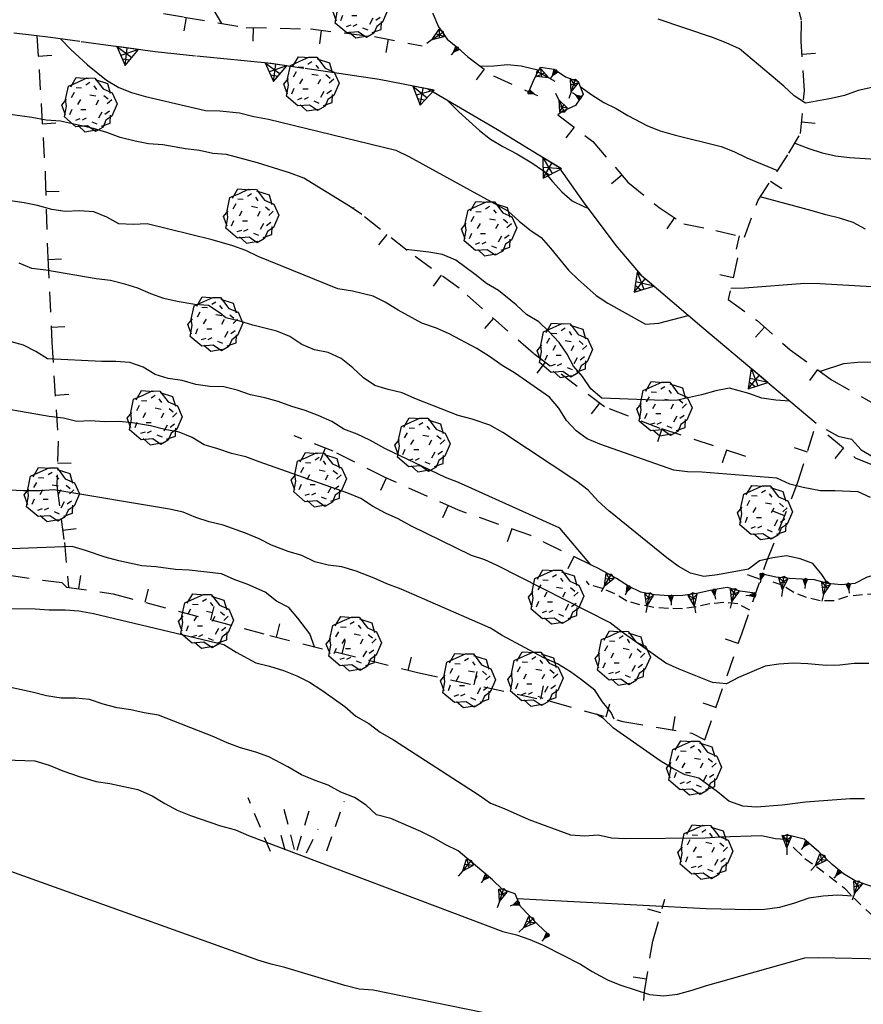
# Model space of a CAD drawing. Extents: x 1519870 to 1520950, y 4412746 to 4413924.
# Drawn here: x 1520793 to 1520855, y 4412838 to 4412910 of the extents above; entities that cross this region are included whole.
import ezdxf

# ---------------------------------------------------------------- set-up
doc = ezdxf.new("R2010")
doc.units = 0
for name, pattern in [('SCARP', [1.6, -0.8, -0.8]), ('SECCO-', [2.5, 0.75, 0.75, -1]), ('SOSTP-', [5.5, 2.75, 2.75, 0]), ('TRATTO02', [2, 1.5, -0.5]), ('TRATTO03', [1.2, 0.7, -0.5])]:
    doc.linetypes.add(name, pattern=pattern)
doc.layers.get('0').update_dxf_attribs({"linetype": 'CONTINUOUS'})
for name, color, linetype in [('ALBERO', 7, 'CONTINUOUS'), ('C1', 2, 'CONTINUOUS'), ('CURVADILIVELLO', 7, 'CONTINUOUS'), ('DIRETTRICE', 7, 'CONTINUOUS'), ('MUROASECCO', 7, 'SECCO-'), ('MURODISOST', 7, 'SOSTP-'), ('PASCOLO', 7, 'TRATTO03'), ('SCARPNATPIEDE', 7, 'TRATTO03'), ('SCARPNATTESTA', 7, 'SCARP'), ('STRADABIANCA', 7, 'TRATTO02')]:
    doc.layers.add(name, color=color, linetype=linetype)

# ---------------------------------------------------------------- blocks, each defined once
blk = doc.blocks.new('B1CORT')
blk.add_line((0, 0), (0.5, 0))
blk = doc.blocks.new('ALBERO')
for p, q in [((-0.786, 0.662), (-0.433, 0.819)), ((-0.786, 0.662), (-0.433, 0.819)), ((-0.693, 0.641), (-0.492, 0.985)), ((-0.693, 0.641), (-0.492, 0.985)), ((-0.492, 0.985), (-0.045, 0.954)), ((-0.492, 0.985), (-0.045, 0.954)), ((-0.433, 0.819), (-0.1, 0.969)), ((-0.433, 0.819), (-0.1, 0.969)), ((0.008, 0.796), (-0.139, 0.706)), ((0.008, 0.796), (-0.139, 0.706)), ((-0.1, 0.969), (0.189, 0.966)), ((-0.1, 0.969), (0.189, 0.966)), ((0.189, 0.966), (0.492, 0.566)), ((0.189, 0.966), (0.492, 0.566)), ((0.197, 0.906), (0.655, 0.759)), ((0.197, 0.906), (0.655, 0.759)), ((0.655, 0.759), (0.757, 0.403)), ((0.655, 0.759), (0.757, 0.403)), ((-0.89, 0.17), (-0.786, 0.662)), ((-0.89, 0.17), (-0.786, 0.662)), ((-0.573, 0.428), (-0.679, 0.239)), ((-0.573, 0.428), (-0.679, 0.239)), ((-0.497, 0.613), (-0.297, 0.6)), ((-0.497, 0.613), (-0.297, 0.6)), ((0.152, 0.675), (0.246, 0.548)), ((0.152, 0.675), (0.246, 0.548)), ((0.492, 0.566), (0.832, 0.42)), ((0.492, 0.566), (0.832, 0.42)), ((0.832, 0.42), (1.01, 0.016)), ((0.832, 0.42), (1.01, 0.016)), ((-1.022, -0.03), (-0.851, 0.181)), ((-1.022, -0.03), (-0.851, 0.181)), ((-0.858, -0.067), (-0.89, 0.17)), ((-0.858, -0.067), (-0.89, 0.17)), ((-0.437, -0.009), (-0.332, 0.17)), ((-0.437, -0.009), (-0.332, 0.17)), ((0.008, 0.345), (0.232, 0.304)), ((0.008, 0.345), (0.232, 0.304)), ((0.32, 0.153), (0.227, -0.029)), ((0.32, 0.153), (0.227, -0.029)), ((0.523, 0.328), (0.677, 0.201)), ((0.523, 0.328), (0.677, 0.201)), ((0.811, 0.163), (0.649, 0.009)), ((0.811, 0.163), (0.649, 0.009)), ((1.01, 0.016), (0.813, -0.438)), ((1.01, 0.016), (0.813, -0.438)), ((-0.886, -0.39), (-1.022, -0.03)), ((-0.886, -0.39), (-1.022, -0.03)), ((-0.932, -0.466), (-0.858, -0.067)), ((-0.932, -0.466), (-0.858, -0.067)), ((-0.728, -0.376), (-0.647, -0.177)), ((-0.728, -0.376), (-0.647, -0.177)), ((-0.321, -0.191), (-0.136, -0.191)), ((-0.321, -0.191), (-0.136, -0.191)), ((0.341, -0.5), (0.464, -0.276)), ((0.341, -0.5), (0.464, -0.276)), ((0.726, -0.256), (0.562, -0.376)), ((0.726, -0.256), (0.562, -0.376)), ((-0.509, -0.827), (-0.932, -0.466)), ((-0.509, -0.827), (-0.932, -0.466)), ((-0.514, -0.586), (-0.349, -0.531)), ((-0.514, -0.586), (-0.349, -0.531)), ((-0.269, -0.579), (-0.118, -0.503)), ((-0.269, -0.579), (-0.118, -0.503)), ((0.078, -0.644), (0.264, -0.72)), ((0.078, -0.644), (0.264, -0.72)), ((0.434, -0.811), (0.757, -0.7)), ((0.434, -0.811), (0.757, -0.7)), ((0.596, -0.589), (0.493, -0.84)), ((0.596, -0.589), (0.493, -0.84)), ((0.813, -0.438), (0.596, -0.589)), ((0.813, -0.438), (0.596, -0.589)), ((0.757, -0.7), (0.769, -0.407)), ((0.757, -0.7), (0.769, -0.407)), ((-0.081, -0.794), (-0.509, -0.827)), ((-0.081, -0.794), (-0.509, -0.827)), ((-0.43, -0.785), (-0.175, -1.012)), ((-0.43, -0.785), (-0.175, -1.012)), ((-0.175, -1.012), (0.243, -0.94)), ((-0.175, -1.012), (0.243, -0.94)), ((0.219, -0.999), (-0.081, -0.794)), ((0.219, -0.999), (-0.081, -0.794)), ((0.493, -0.84), (0.219, -0.999)), ((0.493, -0.84), (0.219, -0.999))]:
    blk.add_line(p, q)
blk = doc.blocks.new('SCARP')
for p, q in [((-0.087, -0.014), (-0.003, 0.024)), ((-0.004, -0.225), (-0.003, 0.024)), ((0.077, -0.015), (-0.003, 0.024)), ((-0.004, -0.225), (-0.087, -0.014)), ((-0.084, -0.013), (0.042, -0.104)), ((-0.051, -0.106), (0.077, -0.015)), ((-0.004, -0.226), (0.077, -0.015)), ((-0.004, -0.225), (-0.004, -0.351))]:
    blk.add_line(p, q)
blk = doc.blocks.new('SCARP2')
for p, q in [((-0.174, -0.029), (-0.005, 0.048)), ((-0.007, -0.45), (-0.005, 0.048)), ((0.154, -0.031), (-0.005, 0.048)), ((-0.008, -0.45), (-0.174, -0.029)), ((-0.169, -0.027), (0.085, -0.209)), ((-0.102, -0.212), (0.154, -0.031)), ((-0.007, -0.451), (0.154, -0.031)), ((-0.007, -0.45), (-0.008, -0.702))]:
    blk.add_line(p, q)
blk = doc.blocks.new('STRIANGP')
for p, q in [((-0.012, 0.64), (-0.413, 0.001)), ((0.128, 0.416), (-0.152, 0.416)), ((0.388, 0), (-0.012, 0.64)), ((-0.012, 0.64), (0, 0)), ((-0.413, 0.001), (0.195, 0.308)), ((-0.413, 0.001), (0.388, 0)), ((0.388, 0), (-0.211, 0.322))]:
    blk.add_line(p, q)
blk = doc.blocks.new('PASCOLO')
for p, q in [((-1.321, 0.024), (-2.343, 2.501)), ((1.28, 0.055), (2.085, 2.346)), ((-0.206, 0.117), (-0.702, 2.037)), ((-0.083, 0.086), (0.475, 1.944)), ((-0.64, 0.086), (-0.95, 1.201)), ((0.351, -0.037), (0.877, 1.077))]:
    blk.add_line(p, q)
blk = doc.blocks.new('SEULO2')
at = {"layer": 'CURVADILIVELLO'}
for points in [[(1520855.52, 4412862.909, 704), (1520854.436, 4412862.898, 704), (1520853.377, 4412862.784, 704), (1520852.377, 4412862.753, 704), (1520851.029, 4412862.89, 704), (1520849.957, 4412862.94, 704), (1520848.887, 4412862.858, 704), (1520847.877, 4412862.71, 704), (1520845.926, 4412861.87, 704), (1520845.027, 4412861.416, 704), (1520844.012, 4412861.514, 704), (1520841.555, 4412862.488, 704), (1520840.568, 4412862.941, 704), (1520837.34, 4412865.222, 704), (1520836.467, 4412865.91, 704), (1520828.148, 4412870.139, 704), (1520827.23, 4412870.545, 704), (1520826.258, 4412870.867, 704), (1520821.787, 4412873.051, 704), (1520820.846, 4412873.575, 704), (1520819.906, 4412873.991, 704), (1520818.965, 4412874.504, 704), (1520818.105, 4412875.063, 704), (1520817.131, 4412875.456, 704), (1520810.602, 4412877.773, 704), (1520809.617, 4412878.142, 704), (1520808.57, 4412878.378, 704), (1520807.559, 4412878.731, 704), (1520806.561, 4412879.021, 704), (1520805.682, 4412879.546, 704), (1520804.707, 4412879.938, 704), (1520803.664, 4412880.15, 704), (1520802.604, 4412880.425, 704), (1520801.291, 4412880.625, 704), (1520800.266, 4412880.722, 704), (1520799.217, 4412880.716, 704), (1520798.191, 4412880.775, 704), (1520797.172, 4412880.731, 704), (1520796.189, 4412880.97, 704), (1520795.148, 4412881.093, 704), (1520790.887, 4412881.831, 704)], [(1520807.865, 4412910.055, 718), (1520807.305, 4412911.01, 718)], [(1520835.027, 4412870.17, 706), (1520832.758, 4412872.869, 706), (1520825.281, 4412876.242, 706), (1520824.332, 4412876.612, 706), (1520819.869, 4412878.75, 706), (1520818.75, 4412879.363, 706), (1520817.822, 4412879.805, 706), (1520816.838, 4412880.162, 706), (1520815.967, 4412880.723, 706), (1520814.967, 4412881.185, 706), (1520814.006, 4412881.555, 706), (1520813.01, 4412881.841, 706), (1520812.014, 4412882.199, 706), (1520811.02, 4412882.474, 706), (1520809.967, 4412882.688, 706), (1520808.98, 4412883.034, 706), (1520808.01, 4412883.285, 706), (1520806.988, 4412883.305, 706), (1520805.945, 4412883.465, 706), (1520804.949, 4412883.742, 706), (1520803.908, 4412883.89, 706), (1520802.949, 4412884.182, 706), (1520802.057, 4412884.745, 706), (1520801.082, 4412885.074, 706), (1520800.043, 4412885.157, 706), (1520799.021, 4412885.152, 706), (1520795.012, 4412885.353, 706), (1520794.158, 4412885.892, 706), (1520793.256, 4412886.365, 706), (1520792.275, 4412886.617, 706)], [(1520852.475, 4412868.838, 708), (1520852.062, 4412869.473, 708), (1520851.387, 4412870.271, 708), (1520850.449, 4412870.63, 708), (1520849.455, 4412870.834, 708), (1520848.445, 4412870.684, 708), (1520847.461, 4412870.464, 708), (1520846.658, 4412869.858, 708), (1520844.369, 4412869.447, 708), (1520843.369, 4412869.322, 708), (1520842.377, 4412869.562, 708), (1520841.482, 4412870.085, 708), (1520840.633, 4412870.692, 708), (1520836.369, 4412874.153, 708), (1520835.578, 4412874.869, 708), (1520834.844, 4412875.668, 708), (1520834.006, 4412876.31, 708), (1520828.551, 4412879.912, 708), (1520827.596, 4412880.472, 708), (1520826.293, 4412880.893, 708), (1520825.262, 4412881.166, 708), (1520822.078, 4412882.423, 708), (1520821.15, 4412882.852, 708), (1520820.123, 4412883.079, 708), (1520819.137, 4412883.389, 708), (1520818.303, 4412883.949, 708), (1520817.521, 4412884.688, 708), (1520816.66, 4412885.378, 708), (1520815.686, 4412885.805, 708), (1520814.68, 4412886.021, 708), (1520813.752, 4412886.403, 708), (1520812.881, 4412886.986, 708), (1520811.918, 4412887.38, 708), (1520810.154, 4412887.827, 708), (1520809.193, 4412888.126, 708), (1520808.152, 4412888.365, 708), (1520807.742, 4412888.718, 708), (1520806.887, 4412889.27, 708), (1520805.873, 4412889.355, 708), (1520804.561, 4412889.567, 708), (1520803.58, 4412889.781, 708), (1520802.633, 4412890.124, 708), (1520801.668, 4412890.544, 708), (1520800.711, 4412890.848, 708), (1520799.65, 4412891.11, 708), (1520798.609, 4412891.231, 708), (1520794.9, 4412891.88, 708), (1520793.873, 4412892.003, 708), (1520792.936, 4412892.396, 708)], [(1520855.744, 4412905.326, 722), (1520854.734, 4412905.117, 722), (1520853.729, 4412904.744, 722), (1520852.732, 4412904.513, 722), (1520850.842, 4412904.18, 722), (1520850.006, 4412904.729, 722), (1520849.25, 4412905.433, 722), (1520845.979, 4412908.171, 722), (1520845.004, 4412908.622, 722), (1520843.994, 4412909.026, 722), (1520839.998, 4412910.372, 722)], [(1520836.75, 4412858.817, 702), (1520836.527, 4412859.293, 702), (1520835.91, 4412860.094, 702), (1520835.328, 4412860.941, 702), (1520834.359, 4412861.711, 702), (1520833.533, 4412862.296, 702), (1520832.592, 4412862.878, 702), (1520831.582, 4412863.317, 702), (1520828.52, 4412864.965, 702), (1520827.65, 4412865.501, 702), (1520821.064, 4412868.374, 702), (1520820.021, 4412868.765, 702), (1520819.082, 4412869.206, 702), (1520817.764, 4412869.699, 702), (1520816.709, 4412870.019, 702), (1520815.682, 4412870.153, 702), (1520814.699, 4412870.406, 702), (1520813.758, 4412870.853, 702), (1520812.736, 4412871.166, 702), (1520811.516, 4412871.613, 702), (1520810.602, 4412872.086, 702), (1520809.611, 4412872.504, 702), (1520807.963, 4412873.099, 702), (1520806.93, 4412873.349, 702), (1520805.945, 4412873.652, 702), (1520805.008, 4412874.046, 702), (1520804.002, 4412874.272, 702), (1520795.479, 4412875.7, 702), (1520794.447, 4412875.63, 702), (1520793.258, 4412875.619, 702), (1520788.52, 4412875.839, 702)], [(1520818.17, 4412895.981, 712), (1520817.346, 4412896.554, 712), (1520813.91, 4412898.665, 712), (1520812.854, 4412899.057, 712), (1520810.494, 4412899.786, 712), (1520808.209, 4412900.401, 712), (1520807.195, 4412900.463, 712), (1520806.225, 4412900.702, 712), (1520805.195, 4412900.824, 712), (1520803.518, 4412901.12, 712), (1520802.457, 4412901.182, 712), (1520801.475, 4412901.374, 712), (1520800.361, 4412901.657, 712), (1520799.387, 4412902.027, 712), (1520798.404, 4412902.303, 712), (1520795.967, 4412902.843, 712), (1520794.928, 4412902.928, 712), (1520793.863, 4412903.13, 712), (1520790.992, 4412903.521, 712)], [(1520795.975, 4412908.919, 714), (1520796.744, 4412908.121, 714), (1520797.969, 4412906.991, 714), (1520799.359, 4412905.863, 714), (1520800.275, 4412905.34, 714), (1520801.203, 4412904.959, 714), (1520802.234, 4412904.661, 714), (1520806.66, 4412903.642, 714), (1520807.721, 4412903.604, 714), (1520809.15, 4412903.468, 714), (1520810.215, 4412903.206, 714), (1520811.291, 4412903.004, 714), (1520820.68, 4412900.718, 714), (1520821.643, 4412900.254, 714), (1520828.934, 4412896.251, 714), (1520829.762, 4412895.479, 714), (1520830.551, 4412894.847, 714), (1520831.377, 4412894.273, 714), (1520832.074, 4412893.51, 714), (1520833.402, 4412891.888, 714), (1520834.113, 4412891.183, 714), (1520835.432, 4412890.008, 714), (1520836.291, 4412889.459, 714), (1520839.055, 4412887.9, 714), (1520840.055, 4412887.968, 714), (1520842.209, 4412888.541, 714)], [(1520824.531, 4412904.336, 716), (1520825.324, 4412903.539, 716), (1520826.85, 4412902.168, 716), (1520827.639, 4412901.535, 716), (1520828.557, 4412900.988, 716), (1520829.592, 4412900.443, 716), (1520830.689, 4412899.782, 716), (1520831.551, 4412899.187, 716), (1520832.213, 4412898.398, 716), (1520832.912, 4412897.659, 716), (1520833.654, 4412896.979, 716), (1520834.57, 4412896.549, 716), (1520834.852, 4412896.438, 716)], [(1520855.279, 4412894.897, 718), (1520854.352, 4412895.397, 718), (1520853.344, 4412895.719, 718), (1520852.35, 4412895.946, 718), (1520851.33, 4412896.256, 718), (1520847.516, 4412897.277, 718)], [(1520849.691, 4412882.235, 712), (1520848.676, 4412882.309, 712), (1520847.637, 4412882.454, 712), (1520846.688, 4412882.787, 712), (1520845.254, 4412883.195, 712), (1520844.244, 4412882.986, 712), (1520843.189, 4412882.693, 712), (1520841.432, 4412882.307, 712), (1520840.371, 4412882.285, 712), (1520835.844, 4412882.441, 712), (1520835.041, 4412883.133, 712), (1520834.422, 4412884.039, 712), (1520833.77, 4412884.815, 712), (1520833.293, 4412885.701, 712), (1520832.699, 4412886.55, 712), (1520831.953, 4412887.371, 712), (1520831.207, 4412888.063, 712), (1520830.312, 4412888.622, 712), (1520829.533, 4412889.326, 712), (1520828.227, 4412890.371, 712), (1520827.346, 4412890.907, 712), (1520826.531, 4412891.563, 712), (1520825.086, 4412892.606, 712), (1520824.109, 4412893.022, 712), (1520823.105, 4412893.215, 712), (1520822.043, 4412893.324, 712), (1520821.42, 4412893.394, 712)], [(1520845.348, 4412890.563, 716), (1520846.35, 4412890.584, 716), (1520850.807, 4412890.909, 716), (1520851.914, 4412890.906, 716), (1520855.725, 4412890.676, 716)], [(1520855.762, 4412885.107, 714), (1520854.703, 4412885.075, 714), (1520853.656, 4412884.982, 714), (1520851.924, 4412884.418, 714)], [(1520774.033, 4412867.175, 698), (1520794.113, 4412866.938, 698), (1520795.15, 4412866.865, 698), (1520796.328, 4412866.865, 698), (1520797.332, 4412866.791, 698), (1520798.396, 4412866.6, 698), (1520808.008, 4412864.307, 698), (1520808.914, 4412863.735, 698), (1520810.367, 4412862.951, 698), (1520811.373, 4412862.713, 698), (1520812.404, 4412862.402, 698), (1520813.391, 4412862.01, 698), (1520814.307, 4412861.534, 698), (1520815.227, 4412860.951, 698), (1520816.912, 4412859.747, 698), (1520817.738, 4412859.034, 698), (1520818.68, 4412858.487, 698), (1520819.518, 4412857.856, 698), (1520820.494, 4412857.298, 698), (1520826.82, 4412853.219, 698), (1520827.645, 4412852.622, 698), (1520828.654, 4412852.241, 698), (1520830.484, 4412851.43, 698), (1520833.537, 4412850.289, 698), (1520834.574, 4412850.228, 698), (1520835.586, 4412850.282, 698), (1520836.568, 4412850.079, 698), (1520837.582, 4412850.028, 698), (1520843.461, 4412850.062, 698), (1520844.543, 4412850.155, 698), (1520847.615, 4412850.253, 698), (1520848.633, 4412850.013, 698), (1520849.365, 4412849.972, 698)], [(1520825.27, 4412849.1, 696), (1520824.354, 4412849.553, 696), (1520823.447, 4412850.076, 696), (1520822.52, 4412850.541, 696), (1520820.297, 4412851.499, 696), (1520819.256, 4412851.76, 696), (1520818.488, 4412852.487, 696), (1520817.627, 4412853.036, 696), (1520816.631, 4412853.428, 696), (1520815.701, 4412853.94, 696), (1520814.729, 4412854.285, 696), (1520813.719, 4412854.713, 696), (1520812.717, 4412855.307, 696), (1520811.312, 4412856.031, 696), (1520810.363, 4412856.378, 696), (1520809.238, 4412856.697, 696), (1520808.252, 4412857.077, 696), (1520807.275, 4412857.519, 696), (1520803.193, 4412859.11, 696), (1520802.141, 4412859.265, 696), (1520801.146, 4412859.505, 696), (1520800.154, 4412859.65, 696), (1520799.123, 4412859.924, 696), (1520798.115, 4412860.269, 696), (1520797.088, 4412860.355, 696), (1520796.016, 4412860.345, 696), (1520794.953, 4412860.523, 696), (1520793.898, 4412860.809, 696), (1520791.377, 4412861.348, 696)], [(1520774.477, 4412856.393, 694), (1520794.096, 4412855.735, 694), (1520795.15, 4412855.426, 694), (1520796.148, 4412855.012, 694), (1520797.346, 4412854.588, 694), (1520798.602, 4412854.224, 694), (1520799.619, 4412854.066, 694), (1520801.678, 4412853.625, 694), (1520802.725, 4412853.175, 694), (1520803.654, 4412852.593, 694), (1520804.582, 4412852.104, 694), (1520805.545, 4412851.711, 694), (1520807.752, 4412850.954, 694), (1520808.865, 4412850.657, 694), (1520809.828, 4412850.241, 694), (1520828.561, 4412843.169, 694), (1520829.566, 4412842.93, 694), (1520830.551, 4412842.585, 694), (1520831.525, 4412842.156, 694), (1520834.287, 4412840.763, 694), (1520835.145, 4412840.225, 694), (1520836.312, 4412839.577, 694), (1520837.252, 4412839.207, 694), (1520839.35, 4412838.519, 694), (1520840.412, 4412838.434, 694), (1520841.422, 4412838.549, 694), (1520842.512, 4412838.853, 694), (1520843.473, 4412839.179, 694), (1520850.795, 4412841.232, 694), (1520851.807, 4412841.265, 694), (1520861.59, 4412841.06, 694)], [(1520829.348, 4412836.747, 692), (1520819.008, 4412838.862, 692), (1520817.982, 4412838.924, 692), (1520816.916, 4412839.187, 692), (1520812.508, 4412840.523, 692), (1520811.502, 4412840.763, 692), (1520810.506, 4412841.062, 692), (1520809.496, 4412841.43, 692), (1520790.641, 4412848.182, 692)], [(1520854.277, 4412845.778, 696), (1520853.24, 4412845.84, 696), (1520852.145, 4412845.784, 696), (1520851.1, 4412845.633, 696), (1520850.047, 4412845.259, 696), (1520848.934, 4412844.941, 696), (1520847.865, 4412844.791, 696), (1520846.758, 4412844.756, 696), (1520843.527, 4412844.834, 696), (1520829.623, 4412845.565, 696)]]:
    blk.add_polyline3d(points, dxfattribs=at)
at = {"layer": 'DIRETTRICE'}
for points in [[(1520850.068, 4412901.238, 720), (1520851.09, 4412900.835, 720), (1520852.086, 4412900.514, 720), (1520853.068, 4412900.309, 720), (1520854.084, 4412900.188, 720), (1520855.994, 4412900.062, 720)], [(1520855.645, 4412875.128, 710), (1520854.717, 4412875.545, 710), (1520853.006, 4412875.629, 710), (1520851.959, 4412875.62, 710), (1520850.668, 4412875.876, 710), (1520849.686, 4412876.128, 710), (1520848.734, 4412876.568, 710), (1520843.213, 4412877, 710), (1520842.15, 4412877.026, 710), (1520841.148, 4412877.159, 710), (1520835.701, 4412879.065, 710), (1520834.775, 4412879.447, 710), (1520833.961, 4412880.055, 710), (1520833.24, 4412880.818, 710), (1520832.691, 4412881.715, 710), (1520832.004, 4412882.514, 710), (1520829.412, 4412884.312, 710), (1520828.518, 4412884.86, 710), (1520827.586, 4412885.523, 710), (1520826.631, 4412886.117, 710), (1520824.605, 4412887.185, 710), (1520823.68, 4412887.613, 710), (1520822.6, 4412887.981, 710), (1520820.859, 4412888.925, 710), (1520819.895, 4412889.518, 710), (1520819.002, 4412889.972, 710), (1520817.486, 4412890.33, 710), (1520816.412, 4412890.509, 710), (1520810.543, 4412892.889, 710), (1520809.627, 4412893.318, 710), (1520808.678, 4412893.662, 710), (1520807.15, 4412894.121, 710), (1520802.371, 4412895.286, 710), (1520801.338, 4412895.242, 710), (1520800.275, 4412895.286, 710), (1520799.385, 4412895.785, 710), (1520798.422, 4412896.166, 710), (1520797.371, 4412896.237, 710), (1520796.324, 4412896.192, 710), (1520795.334, 4412896.355, 710), (1520794.287, 4412896.63, 710), (1520793.293, 4412896.831, 710), (1520788.266, 4412897.576, 710)], [(1520826.9, 4412906.903, 720), (1520827.9, 4412906.935, 720), (1520828.9, 4412907.026, 720), (1520829.916, 4412906.916, 720), (1520831.223, 4412906.613, 720)], [(1520834.252, 4412905.407, 720), (1520835.102, 4412904.789, 720), (1520835.996, 4412904.229, 720), (1520836.912, 4412903.776, 720), (1520837.771, 4412903.263, 720), (1520839.211, 4412902.503, 720), (1520840.15, 4412902.144, 720), (1520841.182, 4412901.835, 720), (1520844.637, 4412900.996, 720), (1520845.576, 4412900.626, 720), (1520846.539, 4412900.162, 720), (1520848.791, 4412899.223, 720)], [(1520814.674, 4412864.148, 700), (1520814.336, 4412865.097, 700), (1520813.465, 4412866.258, 700), (1520812.801, 4412867.045, 700), (1520811.887, 4412867.505, 700), (1520811.064, 4412868.174, 700), (1520809.775, 4412868.732, 700), (1520808.775, 4412869.099, 700), (1520807.838, 4412869.519, 700), (1520805.449, 4412869.775, 700), (1520804.438, 4412869.822, 700), (1520803.01, 4412870.018, 700), (1520801.971, 4412870.1, 700), (1520800.281, 4412870.464, 700), (1520799.273, 4412870.74, 700), (1520797.82, 4412871.241, 700), (1520796.836, 4412871.519, 700), (1520787.828, 4412871.175, 700)], [(1520855.186, 4412852.952, 700), (1520854.137, 4412852.932, 700), (1520850.844, 4412852.688, 700), (1520849.141, 4412852.466, 700), (1520847.246, 4412852.322, 700), (1520846.23, 4412852.396, 700), (1520845.211, 4412852.776, 700), (1520844.373, 4412853.455, 700), (1520842.984, 4412854.464, 700), (1520841.99, 4412854.715, 700), (1520841.074, 4412855.168, 700), (1520840.156, 4412855.738, 700), (1520836.715, 4412858.144, 700), (1520835.971, 4412858.848, 700), (1520835.449, 4412859.182, 700)]]:
    blk.add_polyline3d(points, dxfattribs=at)
at = {"layer": 'MUROASECCO'}
for points in [[(1520832.615, 4412903.324, 719.823), (1520835.197, 4412901.35, 719.643), (1520837.771, 4412898.357, 719.193), (1520840.07, 4412896.486, 718.893), (1520841.887, 4412895.301, 718.863), (1520844.242, 4412894.796, 718.623), (1520846.367, 4412894.313, 718.533), (1520847.359, 4412897.039, 719.763), (1520849.625, 4412900.496, 720.903), (1520850.482, 4412901.933, 722.073), (1520850.771, 4412905.085, 722.643), (1520850.529, 4412908.724, 723.783), (1520850.553, 4412910.291, 724.683), (1520849.523, 4412914.478, 726.873)], [(1520759.238, 4412915.605, 711.413), (1520761.332, 4412914.76, 712.013), (1520764.27, 4412913.825, 712.523), (1520766.814, 4412913.751, 713.273), (1520768.412, 4412913.804, 713.483), (1520772.008, 4412913.47, 714.023), (1520777.182, 4412913.272, 714.953), (1520782.572, 4412912.932, 715.763), (1520787.922, 4412912.617, 716.603), (1520794.037, 4412912.304, 717.593), (1520801.09, 4412911.191, 718.013), (1520805.094, 4412910.517, 718.493), (1520809.648, 4412909.758, 718.913), (1520814.393, 4412909.646, 719.243), (1520819.104, 4412909.079, 719.543), (1520822.613, 4412908.407, 719.753)], [(1520794.037, 4412909.174, 715.853), (1520788.734, 4412909.718, 715.403), (1520784.914, 4412909.874, 715.223)], [(1520794.246, 4412909.147, 715.67), (1520794.855, 4412898.872, 711.8), (1520795.037, 4412892.781, 709.61), (1520795.34, 4412886.586, 707.24), (1520795.799, 4412879.295, 704), (1520795.713, 4412876.012, 702.86), (1520796.262, 4412871.83, 700.85), (1520796.564, 4412868.519, 700.018)], [(1520825.984, 4412907.593, 720.213), (1520827.859, 4412906.182, 720.243), (1520830.467, 4412905.025, 720.183)], [(1520846.449, 4412878.164, 711.417), (1520840.143, 4412880.229, 712.167), (1520836.041, 4412881.812, 712.557), (1520830.811, 4412885.745, 712.018), (1520825.336, 4412890.544, 712.287), (1520821.506, 4412893.325, 712.648), (1520817.564, 4412896.465, 713.037)], [(1520845.85, 4412892.786, 717.953), (1520845.158, 4412889.719, 716.783), (1520847.289, 4412888.165, 715.673), (1520849.729, 4412886.001, 714.893), (1520852.77, 4412883.808, 714.143), (1520856.318, 4412881.799, 713.693)], [(1520732.652, 4412882.738, 699.983), (1520745.529, 4412879.028, 700.763), (1520755.52, 4412875.849, 700.853), (1520761.17, 4412874.005, 701.183), (1520769.943, 4412872.678, 700.913), (1520776.359, 4412871.914, 701.243), (1520783.844, 4412870.702, 701.093), (1520792.186, 4412869.412, 700.283), (1520794.684, 4412869.045, 699.683), (1520796.066, 4412868.87, 699.503), (1520796.408, 4412868.541, 700.013), (1520799.846, 4412868.044, 700.103), (1520811.396, 4412864.979, 700.553), (1520822.27, 4412862.237, 701.303), (1520832.141, 4412860.106, 701.813), (1520837.393, 4412858.638, 702.503), (1520842.471, 4412857.769, 703.163), (1520843.432, 4412857.291, 703.193), (1520846.15, 4412865.098, 706.523), (1520847.98, 4412870.396, 709.073), (1520850.27, 4412876.199, 711.653), (1520851.646, 4412880.59, 713.483)], [(1520835.125, 4412870.122, 706.39), (1520830.609, 4412872.327, 706.39), (1520825.297, 4412874.197, 705.97), (1520819.895, 4412876.6, 705.76), (1520816.068, 4412878.537, 705.88), (1520813.18, 4412879.688, 705.88)], [(1520852.498, 4412879.745, 712.343), (1520854.512, 4412878.067, 711.953), (1520856.727, 4412877.159, 711.533)], [(1520841.693, 4412818.628, 686.74), (1520840.055, 4412819.602, 687.31), (1520838.211, 4412820.812, 688.48), (1520835.463, 4412822.956, 689.11), (1520834.193, 4412825.692, 689.95), (1520833.654, 4412827.263, 690.82), (1520835.74, 4412828.963, 691.3), (1520836.988, 4412830.165, 691.78), (1520837.744, 4412832.067, 692.92), (1520838.748, 4412835.597, 694.15), (1520838.998, 4412838.735, 695.29), (1520839.598, 4412842.469, 696.52), (1520840.49, 4412845.554, 697.36)]]:
    blk.add_polyline3d(points, dxfattribs=at)
at = {"layer": 'MURODISOST'}
blk.add_polyline3d([(1520851.646, 4412880.59, 713.483), (1520843.207, 4412887.691, 715.553), (1520838.852, 4412891.4, 716.873), (1520836.906, 4412893.707, 717.533), (1520834.502, 4412896.903, 717.893), (1520832.742, 4412899.415, 718.073), (1520828.174, 4412902.223, 718.253), (1520822.988, 4412905.232, 718.073), (1520819.439, 4412905.929, 717.983), (1520811.502, 4412907.093, 717.473), (1520802.953, 4412907.949, 716.603), (1520795.23, 4412909.022, 716.183), (1520794.037, 4412909.174, 715.853)], dxfattribs=at)
at = {"layer": 'SCARPNATPIEDE'}
for points in [[(1520858.221, 4412869.481, 707.968), (1520856.898, 4412868.679, 707.548), (1520856.105, 4412868.049, 707.218), (1520855.049, 4412867.975, 707.098), (1520853.953, 4412867.834, 706.858), (1520852.955, 4412867.534, 706.798), (1520851.924, 4412867.514, 706.708), (1520850.928, 4412867.764, 706.618), (1520849.982, 4412868.134, 706.588), (1520849.143, 4412868.682, 706.678), (1520848.279, 4412868.959, 706.708)], [(1520846.752, 4412866.841, 707.362), (1520845.859, 4412867.307, 706.372), (1520844.826, 4412867.394, 706.192), (1520843.797, 4412867.308, 705.772), (1520842.797, 4412867.089, 705.532), (1520841.781, 4412866.935, 705.412), (1520840.75, 4412866.956, 705.232), (1520839.676, 4412867.043, 705.202), (1520838.654, 4412867.237, 705.232), (1520837.686, 4412867.501, 705.112), (1520836.818, 4412868.034, 705.082), (1520835.887, 4412868.432, 705.082), (1520834.904, 4412868.707, 705.082), (1520834.711, 4412868.985, 705.082)], [(1520849.102, 4412850.236, 698.752), (1520850.07, 4412849.264, 698.032), (1520850.793, 4412848.554, 697.912), (1520851.648, 4412847.968, 697.492), (1520853.713, 4412846.372, 696.592), (1520854.426, 4412845.622, 696.562), (1520856.117, 4412844.02, 695.722), (1520857.023, 4412843.501, 695.482), (1520857.93, 4412843.062, 695.482), (1520858.961, 4412843.015, 695.452), (1520860.045, 4412843.022, 695.482), (1520861.051, 4412842.974, 695.482), (1520861.982, 4412842.604, 695.392), (1520862.797, 4412841.988, 695.062), (1520863.547, 4412841.254, 695.002), (1520864.324, 4412840.571, 694.882), (1520865.18, 4412840.012, 694.732), (1520866.059, 4412839.506, 694.702), (1520867.438, 4412838.809, 694.822), (1520868.432, 4412838.652, 694.972), (1520869.463, 4412838.619, 695.002), (1520870.027, 4412838.589, 695.002)]]:
    blk.add_polyline3d(points, dxfattribs=at)
at = {"layer": 'SCARPNATTESTA'}
for points in [[(1520823.406, 4412910.799, 720.963), (1520823.406, 4412910.785, 720.963), (1520823.814, 4412909.789, 720.843), (1520824.445, 4412908.89, 720.723), (1520825.234, 4412908.262, 720.573), (1520825.984, 4412907.593, 720.213)], [(1520830.467, 4412905.025, 720.183), (1520830.863, 4412905.943, 720.273), (1520831.342, 4412906.836, 720.333), (1520832.338, 4412906.682, 720.453), (1520833.164, 4412906.107, 720.423), (1520834.109, 4412905.776, 720.183), (1520834.475, 4412904.832, 720.093), (1520833.9, 4412904.005, 720.033), (1520832.984, 4412903.586, 719.883), (1520832.615, 4412903.324, 719.823)], [(1520847.141, 4412867.965, 707.77), (1520847.123, 4412868.099, 707.77), (1520846.037, 4412868.238, 707.77), (1520845.068, 4412868.503, 707.74), (1520844.053, 4412868.335, 707.83), (1520842.852, 4412868.071, 707.92), (1520841.824, 4412867.919, 707.95), (1520840.818, 4412867.9, 707.92), (1520839.721, 4412867.959, 707.89), (1520838.725, 4412868.155, 707.83), (1520837.807, 4412868.606, 707.47), (1520836.938, 4412869.166, 707.2), (1520835.611, 4412869.918, 706.66), (1520835.125, 4412870.122, 706.39)], [(1520847.68, 4412869.523, 707.608), (1520848.662, 4412869.287, 707.758), (1520849.668, 4412869.187, 708.028), (1520851.479, 4412869.1, 708.388), (1520852.475, 4412868.838, 708.508), (1520853.494, 4412868.736, 708.688), (1520854.512, 4412868.821, 708.628), (1520855.412, 4412869.281, 708.718), (1520856.426, 4412869.567, 708.538), (1520857.443, 4412869.588, 708.028), (1520858.221, 4412869.481, 707.968)], [(1520869.715, 4412838.812, 695.362), (1520868.781, 4412839.343, 695.392), (1520867.836, 4412839.808, 695.512), (1520866.877, 4412840.178, 696.022), (1520865.674, 4412840.718, 696.052), (1520864.873, 4412841.358, 696.352), (1520864.373, 4412842.273, 696.382), (1520864.033, 4412843.245, 697.072), (1520863.203, 4412843.872, 697.312), (1520862.186, 4412844.549, 697.672), (1520861.203, 4412844.825, 698.092), (1520860.182, 4412845.02, 698.152), (1520859.199, 4412845.296, 698.152), (1520854.508, 4412846.896, 698.422), (1520853.641, 4412847.429, 698.542), (1520852.824, 4412848.11, 698.752), (1520851.828, 4412849.043, 698.722), (1520850.74, 4412849.96, 698.902), (1520849.771, 4412850.223, 698.962), (1520849.102, 4412850.236, 698.752)], [(1520831.908, 4412842.97, 695.17), (1520831.145, 4412843.679, 695.38), (1520829.859, 4412845.008, 696.22), (1520829.467, 4412845.938, 696.7), (1520828.523, 4412846.269, 696.79), (1520827.787, 4412846.965, 696.76), (1520825.27, 4412849.1, 696.28)]]:
    blk.add_polyline3d(points, dxfattribs=at)
at = {"layer": 'STRADABIANCA'}
blk.add_polyline3d([(1520852.365, 4412880.135, 712.24), (1520853.258, 4412879.643, 712.18), (1520854.24, 4412879.42, 712), (1520854.938, 4412878.643, 711.97), (1520855.832, 4412878.124, 711.85)], dxfattribs=at)
at = {"layer": 'ALBERO', "xscale": 2, "yscale": 2, "zscale": 2}
for p in [(1520818.074, 4412911.008, 719.613), (1520814.48, 4412905.626, 721.522), (1520798.127, 4412904.099, 718.672), (1520810.029, 4412895.898, 713.572), (1520827.564, 4412894.969, 716.632), (1520807.393, 4412887.933, 711.922), (1520833.131, 4412886.006, 715.882), (1520840.473, 4412881.697, 716.272), (1520802.928, 4412881.045, 709.492), (1520822.654, 4412879.045, 712.192), (1520815.016, 4412876.478, 708.442), (1520795.346, 4412875.384, 707.092), (1520847.877, 4412874.055, 713.242), (1520832.496, 4412867.845, 707.872), (1520806.705, 4412866.062, 704.152), (1520817.6, 4412864.392, 703.102), (1520837.402, 4412863.344, 707.692), (1520826.008, 4412861.683, 704.962), (1520830.975, 4412861.803, 705.952), (1520842.646, 4412855.254, 705.67), (1520843.486, 4412849.055, 707.98)]:
    blk.add_blockref('ALBERO', p, dxfattribs=at)
at = {"layer": 'MUROASECCO'}
for p, xscale, yscale, zscale, rotation in [((1520805.234, 4412910.493), 1.99999999909671, 1.99999999909671, 1.99999999909671, -99.45833794506056), ((1520810.173, 4412909.746), 1.999999999783408, 1.999999999783408, 1.999999999783408, -91.34428166518806), ((1520815.166, 4412909.553), 2.000000000613722, 2.000000000613722, 2.000000000613722, -96.86759441813233), ((1520820.119, 4412908.885), 2.000000000495572, 2.000000000495572, 2.000000000495572, -100.8370334595201), ((1520850.592, 4412907.788), 1.99999999989471, 1.99999999989471, 1.99999999989471, 3.807951065039299), ((1520794.335, 4412907.65), 1.999999999948992, 1.999999999948992, 1.999999999948992, 3.393911889483225), ((1520827.183, 4412906.691), 1.999999999504421, 1.999999999504421, 1.999999999504421, -126.9652713138638), ((1520794.631, 4412902.659), 1.999999999948992, 1.999999999948992, 1.999999999948992, 3.393911889483225), ((1520850.562, 4412902.803), 1.9999999999228, 1.9999999999228, 1.9999999999228, -5.239236240791318), ((1520833.807, 4412902.413), 1.999999999485347, 1.999999999485347, 1.999999999485347, -127.4069653129493), ((1520837.316, 4412898.886), 2.000000000354004, 2.000000000354004, 2.000000000354004, -139.2941511265221), ((1520848.281, 4412898.445), 2.000000000321055, 2.000000000321055, 2.000000000321055, -33.23952024764538), ((1520794.891, 4412897.666), 2.000000000015743, 2.000000000015743, 2.000000000015743, 1.708170169805709), ((1520841.191, 4412895.755), 1.999999999937149, 1.999999999937149, 1.999999999937149, -123.1320094006256), ((1520820.012, 4412894.515), 1.999999999898882, 1.999999999898882, 1.999999999898882, -128.5401532013759), ((1520845.959, 4412894.406), 2.000000000319188, 2.000000000319188, 2.000000000319188, -102.7906084901622), ((1520795.043, 4412892.668), 2.00000000000318, 2.00000000000318, 2.00000000000318, 2.797537024231008), ((1520824.007, 4412891.509), 2.000000000394835, 2.000000000394835, 2.000000000394835, -125.9856569490136), ((1520845.52, 4412891.323), 2.000000000192826, 2.000000000192826, 2.000000000192826, 167.2974815037511), ((1520827.86, 4412888.331), 1.99999999940859, 1.99999999940859, 1.99999999940859, -131.2365359770214), ((1520795.287, 4412887.674), 2.00000000000318, 2.00000000000318, 2.00000000000318, 2.797537024231008), ((1520847.827, 4412887.688), 1.999999999616832, 1.999999999616832, 1.999999999616832, -131.5765428250633), ((1520831.671, 4412885.098), 2.000000000308122, 2.000000000308122, 2.000000000308122, -126.9451337806427), ((1520851.722, 4412884.563), 1.999999999995188, 1.999999999995188, 1.999999999995188, -125.8013600370937), ((1520795.586, 4412882.683), 2.000000000134826, 2.000000000134826, 2.000000000134826, 3.602133364988865), ((1520835.667, 4412882.093), 2.000000000308122, 2.000000000308122, 2.000000000308122, -126.9451337806427), ((1520840.272, 4412880.186), 1.999999999713073, 1.999999999713073, 1.999999999713073, -108.1256484763871), ((1520815.472, 4412878.774), 2.000000000491144, 2.000000000491144, 2.000000000491144, -111.7145268748143), ((1520850.987, 4412878.486), 1.99999999986986, 1.99999999986986, 1.99999999986986, 162.5879440770552), ((1520853.65, 4412878.785), 2.000000000123365, 2.000000000123365, 2.000000000123365, -129.8001044544725), ((1520845.024, 4412878.631), 1.999999999713073, 1.999999999713073, 1.999999999713073, -108.1256484763871), ((1520795.757, 4412877.691), 1.999999999795988, 1.999999999795988, 1.999999999795988, -1.499368726584593), ((1520819.958, 4412876.571), 1.999999999192992, 1.999999999192992, 1.999999999192992, -113.9740196269136), ((1520824.527, 4412874.54), 1.999999999192992, 1.999999999192992, 1.999999999192992, -113.9740196269136), ((1520849.314, 4412873.777), 2.000000000245345, 2.000000000245345, 2.000000000245345, 158.4717586196425), ((1520796.145, 4412872.719), 2.000000000225662, 2.000000000225662, 2.000000000225662, 7.477165903153725), ((1520829.218, 4412872.817), 1.999999999920334, 1.999999999920334, 1.999999999920334, -109.3931930436507), ((1520833.777, 4412870.78), 2.000000000508529, 2.000000000508529, 2.000000000508529, -116.0272654481111), ((1520797.32, 4412868.409), 1.999999999981461, 1.999999999981461, 1.999999999981461, 81.77193286971715), ((1520847.535, 4412869.106), 2.000000000089388, 2.000000000089388, 2.000000000089388, 160.9464120820099), ((1520802.212, 4412867.416), 2.000000000016293, 2.000000000016293, 2.000000000016293, 75.13704481022815), ((1520807.044, 4412866.134), 2.000000000016293, 2.000000000016293, 2.000000000016293, 75.13704481022815), ((1520811.879, 4412864.857), 2.000000000766333, 2.000000000766333, 2.000000000766333, 75.84999534057876), ((1520816.727, 4412863.635), 2.000000000766333, 2.000000000766333, 2.000000000766333, 75.84999534057876), ((1520845.901, 4412864.38), 1.999999999606304, 1.999999999606304, 1.999999999606304, 160.7987556715834), ((1520821.575, 4412862.412), 2.000000000766333, 2.000000000766333, 2.000000000766333, 75.84999534057876), ((1520826.457, 4412861.333), 1.999999999397513, 1.999999999397513, 1.999999999397513, 77.81855902410331), ((1520831.344, 4412860.278), 1.999999999397513, 1.999999999397513, 1.999999999397513, 77.81855902410331), ((1520836.171, 4412858.979), 1.999999999450051, 1.999999999450051, 1.999999999450051, 74.37593288130691), ((1520844.256, 4412859.659), 1.999999999606304, 1.999999999606304, 1.999999999606304, 160.7987556715834), ((1520841.071, 4412858.008), 2.000000000226646, 2.000000000226646, 2.000000000226646, 80.28771336975623), ((1520840.197, 4412844.54), 1.999999999885071, 1.999999999885071, 1.999999999885071, 163.8631482224), ((1520839.147, 4412839.661), 1.999999999709698, 1.999999999709698, 1.999999999709698, 170.8758240703151)]:
    blk.add_blockref('B1CORT', p, dxfattribs=dict(at, xscale=xscale, yscale=yscale, zscale=zscale, rotation=rotation))
at = {"layer": 'MURODISOST'}
for p, xscale, yscale, zscale, rotation in [((1520800.896, 4412908.235), 1.999999999881922, 1.999999999881922, 1.999999999881922, 172.088101067356), ((1520811.83, 4412907.045), 1.999999999890804, 1.999999999890804, 1.999999999890804, 171.6568470258269), ((1520822.686, 4412905.292), 1.999999999910786, 1.999999999910786, 1.999999999910786, 168.8994324815387), ((1520832.175, 4412899.764), 1.999999999767802, 1.999999999767802, 1.999999999767802, 148.425996975143), ((1520839.042, 4412891.238), 1.999999999422678, 1.999999999422678, 1.999999999422678, 139.5832996269718), ((1520847.438, 4412884.131), 2.000000000673719, 2.000000000673719, 2.000000000673719, 139.9203345121497)]:
    blk.add_blockref('STRIANGP', p, dxfattribs=dict(at, xscale=xscale, yscale=yscale, zscale=zscale, rotation=rotation))
at = {"layer": 'PASCOLO', "xscale": 1.600000023841858, "yscale": 1.600000023841858, "zscale": 1.600000023841858}
blk.add_blockref('PASCOLO', (1520813.547, 4412849.017, 692.098), dxfattribs=at)
at = {"layer": 'SCARPNATTESTA'}
for name, p, xscale, yscale, zscale, rotation in [('SCARP2', (1520824.107, 4412909.372), 2.000000000799568, 2.000000000799568, 2.000000000799568, -54.95373576201031), ('SCARP', (1520825.236, 4412908.26), 2.000000000616585, 2.000000000616585, 2.000000000616585, -41.7306325730451), ('SCARP2', (1520831.147, 4412906.472), 1.999999999633, 1.999999999633, 1.999999999633, 61.80401946249076), ('SCARP', (1520832.485, 4412906.579), 2.000000000277499, 2.000000000277499, 2.000000000277499, -34.80066801429192), ('SCARP2', (1520833.894, 4412905.852), 2.000000000236978, 2.000000000236978, 2.000000000236978, -19.30058913344508), ('SCARP', (1520830.467, 4412905.025), 1.99999999965194, 1.99999999965194, 1.99999999965194, 66.63976748779379), ('SCARP2', (1520833.034, 4412903.609), 1.999999999762044, 1.999999999762044, 1.999999999762044, -155.4227221222659), ('SCARP', (1520834.27, 4412904.537), 2.000000000320304, 2.000000000320304, 2.000000000320304, -124.7689540418355), ('SCARP2', (1520836.51, 4412869.408), 2.000000000324529, 2.000000000324529, 2.000000000324529, -29.55368615037962), ('SCARP', (1520847.68, 4412869.523), 2.000000000363102, 2.000000000363102, 2.000000000363102, -13.5258842033457), ('SCARP2', (1520849.249, 4412869.228), 2.000000000019374, 2.000000000019374, 2.000000000019374, -5.710590630039478), ('SCARP', (1520837.874, 4412868.573), 2.00000000010477, 2.00000000010477, 2.00000000010477, -26.17362832774558), ('SCARP', (1520850.845, 4412869.13), 2.000000000238977, 2.000000000238977, 2.000000000238977, -2.748332355664517), ('SCARP2', (1520852.413, 4412868.854), 1.999999999889915, 1.999999999889915, 1.999999999889915, -14.72143838491483), ('SCARP', (1520854.004, 4412868.779), 2.000000000047103, 2.000000000047103, 2.000000000047103, 4.772745288082556), ('SCARP2', (1520839.365, 4412868.029), 2.000000000070141, 2.000000000070141, 2.000000000070141, -11.14780813399283), ('SCARP', (1520840.956, 4412867.903), 1.999999999839494, 1.999999999839494, 1.999999999839494, 1.056790074887584), ('SCARP2', (1520842.548, 4412868.026), 2.000000000040792, 2.000000000040792, 2.000000000040792, 8.43486177320826), ('SCARP', (1520844.115, 4412868.345), 2.000000000036465, 2.000000000036465, 2.000000000036465, 9.39083405141877), ('SCARP2', (1520845.68, 4412868.336), 2.000000000020096, 2.000000000020096, 2.000000000020096, -15.27955435932693), ('SCARP', (1520847.141, 4412867.965), 2.000000000081328, 2.000000000081328, 2.000000000081328, -82.51496355668354), ('SCARP2', (1520849.516, 4412850.228), 1.999999999852536, 1.999999999852536, 1.999999999852536, -1.169141807309559), ('SCARP', (1520851.001, 4412849.741), 1.999999999805226, 1.999999999805226, 1.999999999805226, -40.12782433802759), ('SCARP2', (1520826.195, 4412848.314), 2.000000000635433, 2.000000000635433, 2.000000000635433, -40.29608538855715), ('SCARP2', (1520852.206, 4412848.689), 2.000000000337161, 2.000000000337161, 2.000000000337161, -43.11499903111389), ('SCARP', (1520853.402, 4412847.628), 2.000000000477768, 2.000000000477768, 2.000000000477768, -39.8594610050971), ('SCARP', (1520827.416, 4412847.28), 2.000000000635433, 2.000000000635433, 2.000000000635433, -40.29608538855715), ('SCARP2', (1520854.765, 4412846.809), 2.0000000001353, 2.0000000001353, 2.0000000001353, -18.83831037548655), ('SCARP2', (1520828.618, 4412846.236), 1.999999999982778, 1.999999999982778, 1.999999999982778, -19.33759050279481), ('SCARP', (1520829.739, 4412845.293), 2.000000000260142, 2.000000000260142, 2.000000000260142, -67.1071807171992), ('SCARP2', (1520830.757, 4412844.08), 2.000000000107175, 2.000000000107175, 2.000000000107175, -45.96304593526818), ('SCARP', (1520831.908, 4412842.97), 1.999999999681111, 1.999999999681111, 1.999999999681111, -42.87328501184611)]:
    blk.add_blockref(name, p, dxfattribs=dict(at, xscale=xscale, yscale=yscale, zscale=zscale, rotation=rotation))

msp = doc.modelspace()

# ---------------------------------------------------------------- block references
at = {"layer": 'C1'}
msp.add_blockref('SEULO2', (0, 0), dxfattribs=at)

doc.saveas('drawing.dxf')
